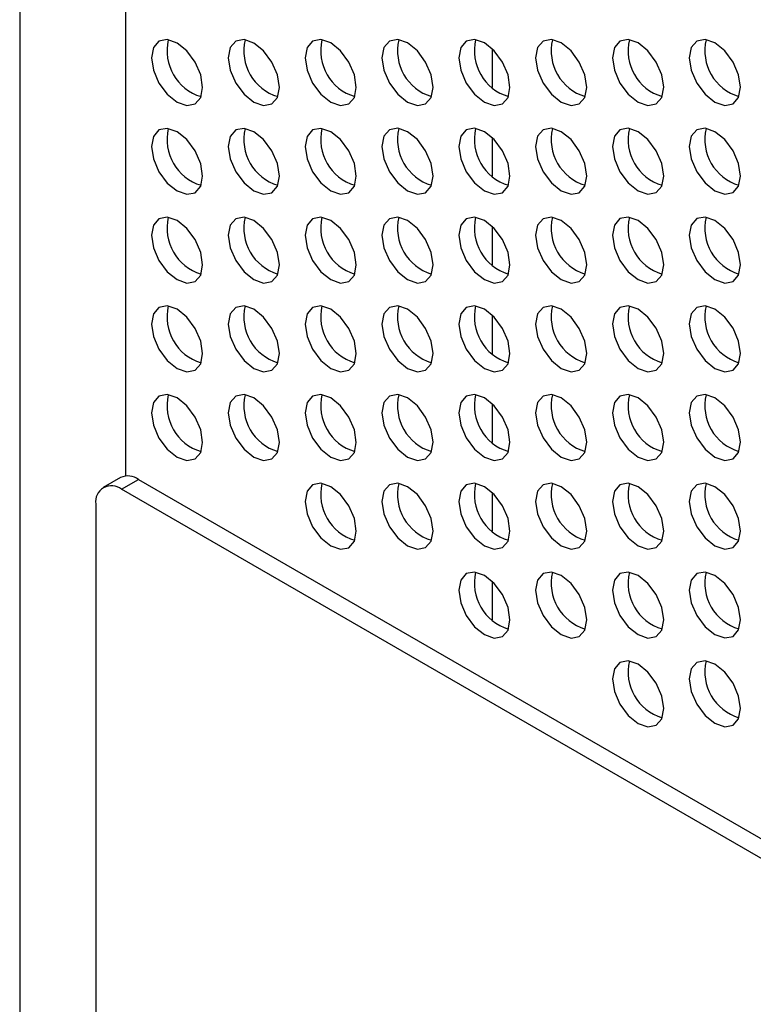
# Model space of a CAD drawing. Units: millimetres. Extents: x 1297 to 3758, y 2302 to 4496.
# Drawn here: x 2812 to 2852, y 4161 to 4216 of the extents above; entities that cross this region are included whole.
import ezdxf

# ---------------------------------------------------------------- set-up
doc = ezdxf.new("R2010")
doc.units = ezdxf.units.MM
doc.header["$LTSCALE"] = 10

msp = doc.modelspace()

# ---------------------------------------------------------------- linework, layer by layer
at = {"color": 7, "linetype": 'Continuous', "lineweight": 25}
for p, q in [((2811.92, 4311.89), (2811.92, 4003.75)), ((2817.485, 4190.326), (2816.538, 4189.779)), ((2818.485, 4190.227), (2872.932, 4158.795)), ((2871.985, 4158.248), (2817.538, 4189.68)), ((2816.123, 4188.863), (2816.123, 4036.986))]:
    msp.add_line(p, q, dxfattribs=at)
at = {"color": 30, "linetype": 'Continuous', "lineweight": 25}
for p, q in [((2817.778, 4190.416), (2817.778, 4282.359)), ((2838.001, 4213.996), (2838.001, 4211.86)), ((2838.001, 4209.097), (2838.001, 4206.961)), ((2838.001, 4204.198), (2838.001, 4202.062)), ((2838.001, 4199.299), (2838.001, 4197.162)), ((2838.001, 4194.399), (2838.001, 4192.263)), ((2817.538, 4189.68), (2818.485, 4190.227)), ((2838.001, 4189.5), (2838.001, 4187.364)), ((2838.001, 4184.601), (2838.001, 4182.465))]:
    msp.add_line(p, q, dxfattribs=at)
at = {"color": 7, "linetype": 'Continuous', "lineweight": 25, "flags": 128}
for points in [[(2819.192, 4213.498), (2819.3, 4212.811), (2819.606, 4212.104), (2820.065, 4211.485), (2820.606, 4211.049), (2821.148, 4210.861), (2821.606, 4210.95), (2821.913, 4211.303), (2822.021, 4211.865), (2821.913, 4212.552), (2821.606, 4213.259), (2821.148, 4213.878), (2820.606, 4214.315), (2820.065, 4214.503), (2819.606, 4214.414), (2819.3, 4214.061), (2819.192, 4213.498)], [(2823.435, 4213.499), (2823.543, 4212.811), (2823.849, 4212.105), (2824.308, 4211.486), (2824.849, 4211.049), (2825.39, 4210.861), (2825.849, 4210.95), (2826.156, 4211.303), (2826.263, 4211.866), (2826.156, 4212.553), (2825.849, 4213.26), (2825.39, 4213.878), (2824.849, 4214.315), (2824.308, 4214.503), (2823.849, 4214.414), (2823.543, 4214.061), (2823.435, 4213.499)], [(2827.678, 4213.499), (2827.785, 4212.812), (2828.092, 4212.105), (2828.551, 4211.486), (2829.092, 4211.049), (2829.633, 4210.861), (2830.092, 4210.95), (2830.398, 4211.303), (2830.506, 4211.866), (2830.398, 4212.553), (2830.092, 4213.26), (2829.633, 4213.879), (2829.092, 4214.316), (2828.551, 4214.504), (2828.092, 4214.415), (2827.785, 4214.062), (2827.678, 4213.499)], [(2831.92, 4213.499), (2832.028, 4212.812), (2832.334, 4212.105), (2832.793, 4211.487), (2833.334, 4211.05), (2833.876, 4210.862), (2834.334, 4210.951), (2834.641, 4211.304), (2834.749, 4211.867), (2834.641, 4212.554), (2834.334, 4213.26), (2833.876, 4213.879), (2833.334, 4214.316), (2832.793, 4214.504), (2832.334, 4214.415), (2832.028, 4214.062), (2831.92, 4213.499)], [(2836.163, 4213.5), (2836.27, 4212.813), (2836.577, 4212.106), (2837.036, 4211.487), (2837.577, 4211.05), (2838.118, 4210.862), (2838.577, 4210.951), (2838.884, 4211.304), (2838.991, 4211.867), (2838.884, 4212.554), (2838.577, 4213.261), (2838.118, 4213.88), (2837.577, 4214.316), (2837.036, 4214.505), (2836.577, 4214.415), (2836.27, 4214.063), (2836.163, 4213.5)], [(2840.405, 4213.5), (2840.513, 4212.813), (2840.82, 4212.106), (2841.278, 4211.487), (2841.82, 4211.051), (2842.361, 4210.863), (2842.82, 4210.952), (2843.126, 4211.305), (2843.234, 4211.867), (2843.126, 4212.554), (2842.82, 4213.261), (2842.361, 4213.88), (2841.82, 4214.317), (2841.278, 4214.505), (2840.82, 4214.416), (2840.513, 4214.063), (2840.405, 4213.5)], [(2844.648, 4213.501), (2844.756, 4212.813), (2845.062, 4212.107), (2845.521, 4211.488), (2846.062, 4211.051), (2846.604, 4210.863), (2847.062, 4210.952), (2847.369, 4211.305), (2847.477, 4211.868), (2847.369, 4212.555), (2847.062, 4213.262), (2846.604, 4213.88), (2846.062, 4214.317), (2845.521, 4214.505), (2845.062, 4214.416), (2844.756, 4214.063), (2844.648, 4213.501)], [(2848.891, 4213.501), (2848.998, 4212.814), (2849.305, 4212.107), (2849.764, 4211.488), (2850.305, 4211.051), (2850.846, 4210.863), (2851.305, 4210.952), (2851.612, 4211.305), (2851.719, 4211.868), (2851.612, 4212.555), (2851.305, 4213.262), (2850.846, 4213.881), (2850.305, 4214.318), (2849.764, 4214.506), (2849.305, 4214.417), (2848.998, 4214.064), (2848.891, 4213.501)], [(2819.192, 4208.599), (2819.3, 4207.912), (2819.606, 4207.205), (2820.065, 4206.586), (2820.606, 4206.149), (2821.148, 4205.961), (2821.606, 4206.05), (2821.913, 4206.403), (2822.021, 4206.966), (2821.913, 4207.653), (2821.606, 4208.36), (2821.148, 4208.979), (2820.606, 4209.416), (2820.065, 4209.604), (2819.606, 4209.515), (2819.3, 4209.162), (2819.192, 4208.599)], [(2823.435, 4208.599), (2823.543, 4207.912), (2823.849, 4207.205), (2824.308, 4206.587), (2824.849, 4206.15), (2825.39, 4205.962), (2825.849, 4206.051), (2826.156, 4206.404), (2826.263, 4206.966), (2826.156, 4207.654), (2825.849, 4208.36), (2825.39, 4208.979), (2824.849, 4209.416), (2824.308, 4209.604), (2823.849, 4209.515), (2823.543, 4209.162), (2823.435, 4208.599)], [(2827.678, 4208.6), (2827.785, 4207.913), (2828.092, 4207.206), (2828.551, 4206.587), (2829.092, 4206.15), (2829.633, 4205.962), (2830.092, 4206.051), (2830.398, 4206.404), (2830.506, 4206.967), (2830.398, 4207.654), (2830.092, 4208.361), (2829.633, 4208.98), (2829.092, 4209.416), (2828.551, 4209.604), (2828.092, 4209.515), (2827.785, 4209.162), (2827.678, 4208.6)], [(2831.92, 4208.6), (2832.028, 4207.913), (2832.334, 4207.206), (2832.793, 4206.587), (2833.334, 4206.151), (2833.876, 4205.962), (2834.334, 4206.052), (2834.641, 4206.404), (2834.749, 4206.967), (2834.641, 4207.654), (2834.334, 4208.361), (2833.876, 4208.98), (2833.334, 4209.417), (2832.793, 4209.605), (2832.334, 4209.516), (2832.028, 4209.163), (2831.92, 4208.6)], [(2836.163, 4208.6), (2836.27, 4207.913), (2836.577, 4207.207), (2837.036, 4206.588), (2837.577, 4206.151), (2838.118, 4205.963), (2838.577, 4206.052), (2838.884, 4206.405), (2838.991, 4206.968), (2838.884, 4207.655), (2838.577, 4208.362), (2838.118, 4208.98), (2837.577, 4209.417), (2837.036, 4209.605), (2836.577, 4209.516), (2836.27, 4209.163), (2836.163, 4208.6)], [(2840.405, 4208.601), (2840.513, 4207.914), (2840.82, 4207.207), (2841.278, 4206.588), (2841.82, 4206.151), (2842.361, 4205.963), (2842.82, 4206.052), (2843.126, 4206.405), (2843.234, 4206.968), (2843.126, 4207.655), (2842.82, 4208.362), (2842.361, 4208.981), (2841.82, 4209.418), (2841.278, 4209.606), (2840.82, 4209.517), (2840.513, 4209.164), (2840.405, 4208.601)], [(2844.648, 4208.601), (2844.756, 4207.914), (2845.062, 4207.207), (2845.521, 4206.589), (2846.062, 4206.152), (2846.604, 4205.964), (2847.062, 4206.053), (2847.369, 4206.406), (2847.477, 4206.968), (2847.369, 4207.656), (2847.062, 4208.362), (2846.604, 4208.981), (2846.062, 4209.418), (2845.521, 4209.606), (2845.062, 4209.517), (2844.756, 4209.164), (2844.648, 4208.601)], [(2848.891, 4208.602), (2848.998, 4207.915), (2849.305, 4207.208), (2849.764, 4206.589), (2850.305, 4206.152), (2850.846, 4205.964), (2851.305, 4206.053), (2851.612, 4206.406), (2851.719, 4206.969), (2851.612, 4207.656), (2851.305, 4208.363), (2850.846, 4208.982), (2850.305, 4209.418), (2849.764, 4209.606), (2849.305, 4209.517), (2848.998, 4209.164), (2848.891, 4208.602)], [(2819.192, 4203.7), (2819.3, 4203.013), (2819.606, 4202.306), (2820.065, 4201.687), (2820.606, 4201.25), (2821.148, 4201.062), (2821.606, 4201.151), (2821.913, 4201.504), (2822.021, 4202.067), (2821.913, 4202.754), (2821.606, 4203.461), (2821.148, 4204.08), (2820.606, 4204.516), (2820.065, 4204.704), (2819.606, 4204.615), (2819.3, 4204.262), (2819.192, 4203.7)], [(2823.435, 4203.7), (2823.543, 4203.013), (2823.849, 4202.306), (2824.308, 4201.687), (2824.849, 4201.251), (2825.39, 4201.062), (2825.849, 4201.152), (2826.156, 4201.504), (2826.263, 4202.067), (2826.156, 4202.754), (2825.849, 4203.461), (2825.39, 4204.08), (2824.849, 4204.517), (2824.308, 4204.705), (2823.849, 4204.616), (2823.543, 4204.263), (2823.435, 4203.7)], [(2827.678, 4203.7), (2827.785, 4203.013), (2828.092, 4202.307), (2828.551, 4201.688), (2829.092, 4201.251), (2829.633, 4201.063), (2830.092, 4201.152), (2830.398, 4201.505), (2830.506, 4202.068), (2830.398, 4202.755), (2830.092, 4203.462), (2829.633, 4204.08), (2829.092, 4204.517), (2828.551, 4204.705), (2828.092, 4204.616), (2827.785, 4204.263), (2827.678, 4203.7)], [(2831.92, 4203.701), (2832.028, 4203.014), (2832.334, 4202.307), (2832.793, 4201.688), (2833.334, 4201.251), (2833.876, 4201.063), (2834.334, 4201.152), (2834.641, 4201.505), (2834.749, 4202.068), (2834.641, 4202.755), (2834.334, 4203.462), (2833.876, 4204.081), (2833.334, 4204.518), (2832.793, 4204.706), (2832.334, 4204.616), (2832.028, 4204.264), (2831.92, 4203.701)], [(2836.163, 4203.701), (2836.27, 4203.014), (2836.577, 4202.307), (2837.036, 4201.688), (2837.577, 4201.252), (2838.118, 4201.064), (2838.577, 4201.153), (2838.884, 4201.506), (2838.991, 4202.068), (2838.884, 4202.756), (2838.577, 4203.462), (2838.118, 4204.081), (2837.577, 4204.518), (2837.036, 4204.706), (2836.577, 4204.617), (2836.27, 4204.264), (2836.163, 4203.701)], [(2840.405, 4203.702), (2840.513, 4203.015), (2840.82, 4202.308), (2841.278, 4201.689), (2841.82, 4201.252), (2842.361, 4201.064), (2842.82, 4201.153), (2843.126, 4201.506), (2843.234, 4202.069), (2843.126, 4202.756), (2842.82, 4203.463), (2842.361, 4204.082), (2841.82, 4204.518), (2841.278, 4204.706), (2840.82, 4204.617), (2840.513, 4204.264), (2840.405, 4203.702)], [(2844.648, 4203.702), (2844.756, 4203.015), (2845.062, 4202.308), (2845.521, 4201.689), (2846.062, 4201.253), (2846.604, 4201.064), (2847.062, 4201.154), (2847.369, 4201.506), (2847.477, 4202.069), (2847.369, 4202.756), (2847.062, 4203.463), (2846.604, 4204.082), (2846.062, 4204.519), (2845.521, 4204.707), (2845.062, 4204.618), (2844.756, 4204.265), (2844.648, 4203.702)], [(2848.891, 4203.702), (2848.998, 4203.015), (2849.305, 4202.309), (2849.764, 4201.69), (2850.305, 4201.253), (2850.846, 4201.065), (2851.305, 4201.154), (2851.612, 4201.507), (2851.719, 4202.07), (2851.612, 4202.757), (2851.305, 4203.463), (2850.846, 4204.082), (2850.305, 4204.519), (2849.764, 4204.707), (2849.305, 4204.618), (2848.998, 4204.265), (2848.891, 4203.702)], [(2819.192, 4198.8), (2819.3, 4198.113), (2819.606, 4197.407), (2820.065, 4196.788), (2820.606, 4196.351), (2821.148, 4196.163), (2821.606, 4196.252), (2821.913, 4196.605), (2822.021, 4197.168), (2821.913, 4197.855), (2821.606, 4198.561), (2821.148, 4199.18), (2820.606, 4199.617), (2820.065, 4199.805), (2819.606, 4199.716), (2819.3, 4199.363), (2819.192, 4198.8)], [(2823.435, 4198.801), (2823.543, 4198.114), (2823.849, 4197.407), (2824.308, 4196.788), (2824.849, 4196.351), (2825.39, 4196.163), (2825.849, 4196.252), (2826.156, 4196.605), (2826.263, 4197.168), (2826.156, 4197.855), (2825.849, 4198.562), (2825.39, 4199.181), (2824.849, 4199.617), (2824.308, 4199.806), (2823.849, 4199.716), (2823.543, 4199.364), (2823.435, 4198.801)], [(2827.678, 4198.801), (2827.785, 4198.114), (2828.092, 4197.407), (2828.551, 4196.788), (2829.092, 4196.352), (2829.633, 4196.164), (2830.092, 4196.253), (2830.398, 4196.606), (2830.506, 4197.168), (2830.398, 4197.855), (2830.092, 4198.562), (2829.633, 4199.181), (2829.092, 4199.618), (2828.551, 4199.806), (2828.092, 4199.717), (2827.785, 4199.364), (2827.678, 4198.801)], [(2831.92, 4198.802), (2832.028, 4198.114), (2832.334, 4197.408), (2832.793, 4196.789), (2833.334, 4196.352), (2833.876, 4196.164), (2834.334, 4196.253), (2834.641, 4196.606), (2834.749, 4197.169), (2834.641, 4197.856), (2834.334, 4198.563), (2833.876, 4199.182), (2833.334, 4199.618), (2832.793, 4199.806), (2832.334, 4199.717), (2832.028, 4199.364), (2831.92, 4198.802)], [(2836.163, 4198.802), (2836.27, 4198.115), (2836.577, 4197.408), (2837.036, 4196.789), (2837.577, 4196.353), (2838.118, 4196.164), (2838.577, 4196.254), (2838.884, 4196.606), (2838.991, 4197.169), (2838.884, 4197.856), (2838.577, 4198.563), (2838.118, 4199.182), (2837.577, 4199.619), (2837.036, 4199.807), (2836.577, 4199.718), (2836.27, 4199.365), (2836.163, 4198.802)], [(2840.405, 4198.802), (2840.513, 4198.115), (2840.82, 4197.409), (2841.278, 4196.79), (2841.82, 4196.353), (2842.361, 4196.165), (2842.82, 4196.254), (2843.126, 4196.607), (2843.234, 4197.17), (2843.126, 4197.857), (2842.82, 4198.563), (2842.361, 4199.182), (2841.82, 4199.619), (2841.278, 4199.807), (2840.82, 4199.718), (2840.513, 4199.365), (2840.405, 4198.802)], [(2844.648, 4198.803), (2844.756, 4198.116), (2845.062, 4197.409), (2845.521, 4196.79), (2846.062, 4196.353), (2846.604, 4196.165), (2847.062, 4196.254), (2847.369, 4196.607), (2847.477, 4197.17), (2847.369, 4197.857), (2847.062, 4198.564), (2846.604, 4199.183), (2846.062, 4199.619), (2845.521, 4199.808), (2845.062, 4199.718), (2844.756, 4199.366), (2844.648, 4198.803)], [(2848.891, 4198.803), (2848.998, 4198.116), (2849.305, 4197.409), (2849.764, 4196.79), (2850.305, 4196.354), (2850.846, 4196.166), (2851.305, 4196.255), (2851.612, 4196.608), (2851.719, 4197.17), (2851.612, 4197.857), (2851.305, 4198.564), (2850.846, 4199.183), (2850.305, 4199.62), (2849.764, 4199.808), (2849.305, 4199.719), (2848.998, 4199.366), (2848.891, 4198.803)], [(2819.192, 4193.901), (2819.3, 4193.214), (2819.606, 4192.507), (2820.065, 4191.888), (2820.606, 4191.452), (2821.148, 4191.264), (2821.606, 4191.353), (2821.913, 4191.706), (2822.021, 4192.268), (2821.913, 4192.955), (2821.606, 4193.662), (2821.148, 4194.281), (2820.606, 4194.718), (2820.065, 4194.906), (2819.606, 4194.817), (2819.3, 4194.464), (2819.192, 4193.901)], [(2823.435, 4193.902), (2823.543, 4193.214), (2823.849, 4192.508), (2824.308, 4191.889), (2824.849, 4191.452), (2825.39, 4191.264), (2825.849, 4191.353), (2826.156, 4191.706), (2826.263, 4192.269), (2826.156, 4192.956), (2825.849, 4193.663), (2825.39, 4194.281), (2824.849, 4194.718), (2824.308, 4194.906), (2823.849, 4194.817), (2823.543, 4194.464), (2823.435, 4193.902)], [(2827.678, 4193.902), (2827.785, 4193.215), (2828.092, 4192.508), (2828.551, 4191.889), (2829.092, 4191.452), (2829.633, 4191.264), (2830.092, 4191.353), (2830.398, 4191.706), (2830.506, 4192.269), (2830.398, 4192.956), (2830.092, 4193.663), (2829.633, 4194.282), (2829.092, 4194.719), (2828.551, 4194.907), (2828.092, 4194.818), (2827.785, 4194.465), (2827.678, 4193.902)], [(2831.92, 4193.902), (2832.028, 4193.215), (2832.334, 4192.508), (2832.793, 4191.89), (2833.334, 4191.453), (2833.876, 4191.265), (2834.334, 4191.354), (2834.641, 4191.707), (2834.749, 4192.27), (2834.641, 4192.957), (2834.334, 4193.663), (2833.876, 4194.282), (2833.334, 4194.719), (2832.793, 4194.907), (2832.334, 4194.818), (2832.028, 4194.465), (2831.92, 4193.902)], [(2836.163, 4193.903), (2836.27, 4193.216), (2836.577, 4192.509), (2837.036, 4191.89), (2837.577, 4191.453), (2838.118, 4191.265), (2838.577, 4191.354), (2838.884, 4191.707), (2838.991, 4192.27), (2838.884, 4192.957), (2838.577, 4193.664), (2838.118, 4194.283), (2837.577, 4194.719), (2837.036, 4194.908), (2836.577, 4194.818), (2836.27, 4194.466), (2836.163, 4193.903)], [(2840.405, 4193.903), (2840.513, 4193.216), (2840.82, 4192.509), (2841.278, 4191.89), (2841.82, 4191.454), (2842.361, 4191.266), (2842.82, 4191.355), (2843.126, 4191.708), (2843.234, 4192.27), (2843.126, 4192.957), (2842.82, 4193.664), (2842.361, 4194.283), (2841.82, 4194.72), (2841.278, 4194.908), (2840.82, 4194.819), (2840.513, 4194.466), (2840.405, 4193.903)], [(2844.648, 4193.904), (2844.756, 4193.216), (2845.062, 4192.51), (2845.521, 4191.891), (2846.062, 4191.454), (2846.604, 4191.266), (2847.062, 4191.355), (2847.369, 4191.708), (2847.477, 4192.271), (2847.369, 4192.958), (2847.062, 4193.665), (2846.604, 4194.283), (2846.062, 4194.72), (2845.521, 4194.908), (2845.062, 4194.819), (2844.756, 4194.466), (2844.648, 4193.904)], [(2848.891, 4193.904), (2848.998, 4193.217), (2849.305, 4192.51), (2849.764, 4191.891), (2850.305, 4191.454), (2850.846, 4191.266), (2851.305, 4191.355), (2851.612, 4191.708), (2851.719, 4192.271), (2851.612, 4192.958), (2851.305, 4193.665), (2850.846, 4194.284), (2850.305, 4194.721), (2849.764, 4194.909), (2849.305, 4194.82), (2848.998, 4194.467), (2848.891, 4193.904)], [(2827.678, 4189.003), (2827.785, 4188.316), (2828.092, 4187.609), (2828.551, 4186.99), (2829.092, 4186.553), (2829.633, 4186.365), (2830.092, 4186.454), (2830.398, 4186.807), (2830.506, 4187.37), (2830.398, 4188.057), (2830.092, 4188.764), (2829.633, 4189.383), (2829.092, 4189.819), (2828.551, 4190.007), (2828.092, 4189.918), (2827.785, 4189.566), (2827.678, 4189.003)], [(2831.92, 4189.003), (2832.028, 4188.316), (2832.334, 4187.609), (2832.793, 4186.99), (2833.334, 4186.554), (2833.876, 4186.365), (2834.334, 4186.455), (2834.641, 4186.807), (2834.749, 4187.37), (2834.641, 4188.057), (2834.334, 4188.764), (2833.876, 4189.383), (2833.334, 4189.82), (2832.793, 4190.008), (2832.334, 4189.919), (2832.028, 4189.566), (2831.92, 4189.003)], [(2836.163, 4189.003), (2836.27, 4188.316), (2836.577, 4187.61), (2837.036, 4186.991), (2837.577, 4186.554), (2838.118, 4186.366), (2838.577, 4186.455), (2838.884, 4186.808), (2838.991, 4187.371), (2838.884, 4188.058), (2838.577, 4188.765), (2838.118, 4189.383), (2837.577, 4189.82), (2837.036, 4190.008), (2836.577, 4189.919), (2836.27, 4189.566), (2836.163, 4189.003)], [(2840.405, 4189.004), (2840.513, 4188.317), (2840.82, 4187.61), (2841.278, 4186.991), (2841.82, 4186.554), (2842.361, 4186.366), (2842.82, 4186.455), (2843.126, 4186.808), (2843.234, 4187.371), (2843.126, 4188.058), (2842.82, 4188.765), (2842.361, 4189.384), (2841.82, 4189.821), (2841.278, 4190.009), (2840.82, 4189.92), (2840.513, 4189.567), (2840.405, 4189.004)], [(2844.648, 4189.004), (2844.756, 4188.317), (2845.062, 4187.61), (2845.521, 4186.992), (2846.062, 4186.555), (2846.604, 4186.367), (2847.062, 4186.456), (2847.369, 4186.809), (2847.477, 4187.371), (2847.369, 4188.059), (2847.062, 4188.765), (2846.604, 4189.384), (2846.062, 4189.821), (2845.521, 4190.009), (2845.062, 4189.92), (2844.756, 4189.567), (2844.648, 4189.004)], [(2848.891, 4189.005), (2848.998, 4188.318), (2849.305, 4187.611), (2849.764, 4186.992), (2850.305, 4186.555), (2850.846, 4186.367), (2851.305, 4186.456), (2851.612, 4186.809), (2851.719, 4187.372), (2851.612, 4188.059), (2851.305, 4188.766), (2850.846, 4189.385), (2850.305, 4189.821), (2849.764, 4190.009), (2849.305, 4189.92), (2848.998, 4189.568), (2848.891, 4189.005)], [(2836.163, 4184.104), (2836.27, 4183.417), (2836.577, 4182.71), (2837.036, 4182.092), (2837.577, 4181.655), (2838.118, 4181.467), (2838.577, 4181.556), (2838.884, 4181.909), (2838.991, 4182.471), (2838.884, 4183.159), (2838.577, 4183.865), (2838.118, 4184.484), (2837.577, 4184.921), (2837.036, 4185.109), (2836.577, 4185.02), (2836.27, 4184.667), (2836.163, 4184.104)], [(2840.405, 4184.105), (2840.513, 4183.418), (2840.82, 4182.711), (2841.278, 4182.092), (2841.82, 4181.655), (2842.361, 4181.467), (2842.82, 4181.556), (2843.126, 4181.909), (2843.234, 4182.472), (2843.126, 4183.159), (2842.82, 4183.866), (2842.361, 4184.485), (2841.82, 4184.921), (2841.278, 4185.109), (2840.82, 4185.02), (2840.513, 4184.667), (2840.405, 4184.105)], [(2844.648, 4184.105), (2844.756, 4183.418), (2845.062, 4182.711), (2845.521, 4182.092), (2846.062, 4181.656), (2846.604, 4181.467), (2847.062, 4181.557), (2847.369, 4181.909), (2847.477, 4182.472), (2847.369, 4183.159), (2847.062, 4183.866), (2846.604, 4184.485), (2846.062, 4184.922), (2845.521, 4185.11), (2845.062, 4185.021), (2844.756, 4184.668), (2844.648, 4184.105)], [(2848.891, 4184.105), (2848.998, 4183.418), (2849.305, 4182.712), (2849.764, 4182.093), (2850.305, 4181.656), (2850.846, 4181.468), (2851.305, 4181.557), (2851.612, 4181.91), (2851.719, 4182.473), (2851.612, 4183.16), (2851.305, 4183.867), (2850.846, 4184.485), (2850.305, 4184.922), (2849.764, 4185.11), (2849.305, 4185.021), (2848.998, 4184.668), (2848.891, 4184.105)], [(2844.648, 4179.206), (2844.756, 4178.519), (2845.062, 4177.812), (2845.521, 4177.193), (2846.062, 4176.756), (2846.604, 4176.568), (2847.062, 4176.657), (2847.369, 4177.01), (2847.477, 4177.573), (2847.369, 4178.26), (2847.062, 4178.967), (2846.604, 4179.586), (2846.062, 4180.022), (2845.521, 4180.211), (2845.062, 4180.121), (2844.756, 4179.769), (2844.648, 4179.206)], [(2848.891, 4179.206), (2848.998, 4178.519), (2849.305, 4177.812), (2849.764, 4177.193), (2850.305, 4176.757), (2850.846, 4176.569), (2851.305, 4176.658), (2851.612, 4177.011), (2851.719, 4177.573), (2851.612, 4178.26), (2851.305, 4178.967), (2850.846, 4179.586), (2850.305, 4180.023), (2849.764, 4180.211), (2849.305, 4180.122), (2848.998, 4179.769), (2848.891, 4179.206)]]:
    msp.add_lwpolyline(points, dxfattribs=at)
at = {"color": 7, "linetype": 'Continuous', "lineweight": 25}
for centre, radius, start, end in [((2822.684, 4213.881), 2.631, 166.5019, 253.4927), ((2826.927, 4213.881), 2.631, 166.5023, 253.4925), ((2831.169, 4213.882), 2.631, 166.5024, 253.4922), ((2835.412, 4213.882), 2.631, 166.5016, 253.4928), ((2839.654, 4213.883), 2.631, 166.5014, 253.4932), ((2843.897, 4213.883), 2.631, 166.5018, 253.4928), ((2848.14, 4213.883), 2.631, 166.5019, 253.4929), ((2852.382, 4213.884), 2.631, 166.5024, 253.4922), ((2822.684, 4208.982), 2.631, 166.5018, 253.4928), ((2826.927, 4208.982), 2.631, 166.5019, 253.4929), ((2831.169, 4208.983), 2.631, 166.5024, 253.4922), ((2835.412, 4208.983), 2.631, 166.5017, 253.4929), ((2839.654, 4208.983), 2.631, 166.5018, 253.4926), ((2843.897, 4208.984), 2.631, 166.5018, 253.4928), ((2848.14, 4208.984), 2.631, 166.5015, 253.4933), ((2852.382, 4208.985), 2.631, 166.5022, 253.4924), ((2822.684, 4204.082), 2.631, 166.5017, 253.4931), ((2826.927, 4204.083), 2.631, 166.5023, 253.4924), ((2831.169, 4204.083), 2.631, 166.5022, 253.4924), ((2835.412, 4204.084), 2.631, 166.5013, 253.4934), ((2839.654, 4204.084), 2.631, 166.5018, 253.4926), ((2843.897, 4204.084), 2.631, 166.5019, 253.4929), ((2848.14, 4204.085), 2.631, 166.5019, 253.4927), ((2852.382, 4204.085), 2.631, 166.5022, 253.4924), ((2822.684, 4199.183), 2.631, 166.5019, 253.4928), ((2826.927, 4199.184), 2.631, 166.5023, 253.4923), ((2831.169, 4199.184), 2.631, 166.5021, 253.4926), ((2835.412, 4199.184), 2.631, 166.5016, 253.4929), ((2839.654, 4199.185), 2.631, 166.5017, 253.4927), ((2843.897, 4199.185), 2.631, 166.5015, 253.4933), ((2848.14, 4199.186), 2.631, 166.5019, 253.4927), ((2852.382, 4199.186), 2.631, 166.5023, 253.4925), ((2822.684, 4194.284), 2.631, 166.5019, 253.4928), ((2826.927, 4194.284), 2.631, 166.5024, 253.4924), ((2831.169, 4194.285), 2.631, 166.5024, 253.4924), ((2835.412, 4194.285), 2.631, 166.5016, 253.4928), ((2839.654, 4194.286), 2.631, 166.5015, 253.493), ((2843.897, 4194.286), 2.631, 166.5019, 253.4928), ((2848.14, 4194.286), 2.631, 166.5018, 253.4928), ((2852.382, 4194.287), 2.631, 166.5019, 253.4929), ((2817.899, 4189.409), 1.006, 54.3814, 114.3075), ((2816.986, 4189.003), 0.873, 50.7957, 189.2147), ((2831.169, 4189.386), 2.631, 166.5024, 253.4924), ((2835.412, 4189.386), 2.631, 166.5017, 253.4928), ((2839.654, 4189.386), 2.631, 166.5018, 253.4927), ((2843.897, 4189.387), 2.631, 166.5019, 253.4927), ((2848.14, 4189.387), 2.631, 166.5017, 253.4931), ((2852.382, 4189.388), 2.631, 166.5023, 253.4924), ((2839.654, 4184.487), 2.631, 166.5018, 253.4927), ((2843.897, 4184.487), 2.631, 166.5019, 253.4928), ((2848.14, 4184.488), 2.631, 166.5019, 253.4928), ((2852.382, 4184.488), 2.631, 166.5023, 253.4923), ((2848.14, 4179.589), 2.631, 166.5019, 253.4928), ((2852.382, 4179.589), 2.631, 166.5024, 253.4924)]:
    msp.add_arc(centre, radius, start, end, dxfattribs=at)

doc.saveas('drawing.dxf')
